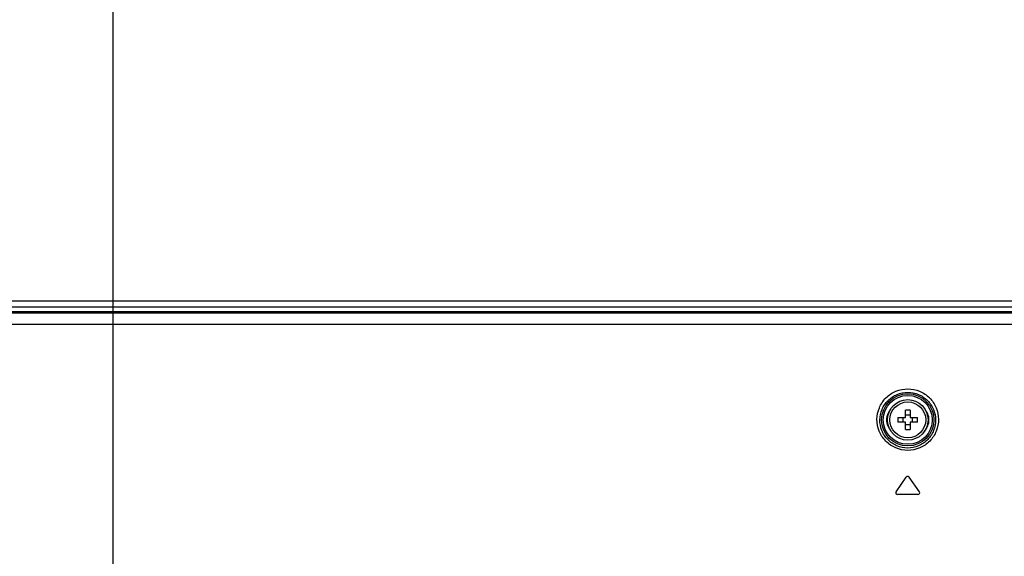
# Model space of a CAD drawing. Units: millimetres. Extents: x 0 to 420, y 0 to 297.
# Drawn here: x 346 to 363, y 145 to 154 of the extents above; entities that cross this region are included whole.
import ezdxf

# ---------------------------------------------------------------- set-up
doc = ezdxf.new("R2010")
doc.units = ezdxf.units.MM
doc.header["$LTSCALE"] = 23.1
doc.layers.get('0').update_dxf_attribs({"linetype": 'CONTINUOUS'})
for name, color, linetype in [('3_ALL_AXES', 7, 'CONTINUOUS'), ('7_ALL_FEATURES', 7, 'CONTINUOUS'), ('DEF_DRAFT_DIM', 7, 'CONTINUOUS')]:
    doc.layers.add(name, color=color, linetype=linetype)
doc.styles.get("Standard").update_dxf_attribs({"font": 'txt', "width": 0.8})
doc.dimstyles.new('DIMSTYLE_2', dxfattribs={"dimtxt": 3, "dimasz": 3, "dimexe": 0.8, "dimexo": 0.2, "dimgap": 0.75, "dimtad": 1, "dimdec": 1, "dimlfac": 10, "dimdsep": 46, "dimtxsty": 'STANDARD', "dimblk": 'OPEN', "dimblk1": 'OPEN', "dimblk2": 'OPEN', "dimcen": 0.09, "dimazin": 2, "dimtp": 0.8, "dimtm": 0.8, "dimtfac": 1, "dimtdec": 1, "dimtofl": 0, "dimtmove": 0, "dimatfit": 3, "dimldrblk": 'OPEN', "dimfxl": 1, "dimtolj": 1, "dimarcsym": 0})
doc.dimstyles.new('DIMSTYLE_5', dxfattribs={"dimtxt": 3, "dimasz": 3, "dimexe": 0.8, "dimexo": 0.2, "dimgap": 0.75, "dimtad": 1, "dimdec": 1, "dimlfac": 10, "dimdsep": 46, "dimtxsty": 'STANDARD', "dimblk": 'OPEN', "dimblk1": 'OPEN', "dimblk2": 'OPEN', "dimcen": 0.09, "dimazin": 2, "dimtp": 0.5, "dimtm": 0.5, "dimtfac": 1, "dimtdec": 1, "dimtofl": 0, "dimtmove": 0, "dimatfit": 3, "dimldrblk": 'OPEN', "dimfxl": 1, "dimtolj": 1, "dimarcsym": 0})

# ---------------------------------------------------------------- blocks, each defined once
blk = doc.blocks.new('_OPEN')
at = {"color": 0, "linetype": 'BYBLOCK'}
for p, q in [((0, 0), (-1, 0.1167)), ((-1, -0.1167), (0, 0)), ((-1, 0), (0, 0))]:
    blk.add_line(p, q, dxfattribs=at)
blk = doc.blocks.new('*D10')
at = {"layer": 'DEF_DRAFT_DIM', "color": 7, "linetype": 'CONTINUOUS', "true_color": 0xe62e2e}
for p, q in [((317.151, 128.936), (317.151, 168.987)), ((347.151, 128.936), (347.151, 168.987)), ((317.151, 168.187), (332.151, 168.187)), ((347.151, 168.187), (332.151, 168.187))]:
    blk.add_line(p, q, dxfattribs=at)
at = {"layer": 'DEF_DRAFT_DIM', "color": 7, "linetype": 'CONTINUOUS', "true_color": 0xe62e2e, "xscale": 3, "yscale": 3, "zscale": 3, "rotation": 180}
blk.add_blockref('_OPEN', (317.151, 168.187), dxfattribs=at)
at = {"layer": 'DEF_DRAFT_DIM', "color": 7, "linetype": 'CONTINUOUS', "true_color": 0xe62e2e, "xscale": 3, "yscale": 3, "zscale": 3}
blk.add_blockref('_OPEN', (347.151, 168.187), dxfattribs=at)
blk = doc.blocks.new('*D11')
at = {"layer": 'DEF_DRAFT_DIM', "color": 7, "linetype": 'CONTINUOUS', "true_color": 0xe62e2e}
for p, q in [((347.151, 128.936), (347.151, 168.987)), ((393.871, 148.996), (393.871, 168.987)), ((347.151, 168.187), (370.511, 168.187)), ((393.871, 168.187), (370.511, 168.187))]:
    blk.add_line(p, q, dxfattribs=at)
at = {"layer": 'DEF_DRAFT_DIM', "color": 7, "linetype": 'CONTINUOUS', "true_color": 0xe62e2e, "xscale": 3, "yscale": 3, "zscale": 3, "rotation": 180}
blk.add_blockref('_OPEN', (347.151, 168.187), dxfattribs=at)
at = {"layer": 'DEF_DRAFT_DIM', "color": 7, "linetype": 'CONTINUOUS', "true_color": 0xe62e2e, "xscale": 3, "yscale": 3, "zscale": 3}
blk.add_blockref('_OPEN', (393.871, 168.187), dxfattribs=at)
blk = doc.blocks.new('*D12')
at = {"layer": 'DEF_DRAFT_DIM', "color": 7, "linetype": 'CONTINUOUS', "true_color": 0xe62e2e}
for p, q in [((406.486, 148.996), (406.486, 153.496)), ((406.486, 153.496), (406.486, 138.866)), ((393.871, 148.996), (407.286, 148.996)), ((406.486, 124.236), (406.486, 138.866)), ((347.351, 128.736), (407.286, 128.736)), ((406.486, 128.736), (406.486, 124.236))]:
    blk.add_line(p, q, dxfattribs=at)
at = {"layer": 'DEF_DRAFT_DIM', "color": 7, "linetype": 'CONTINUOUS', "true_color": 0xe62e2e, "xscale": 3, "yscale": 3, "zscale": 3}
for p, rotation in [((406.486, 148.996), 270), ((406.486, 128.736), 90)]:
    blk.add_blockref('_OPEN', p, dxfattribs=dict(at, rotation=rotation))

msp = doc.modelspace()

# ---------------------------------------------------------------- linework, layer by layer
at = {"layer": '3_ALL_AXES', "color": 7, "linetype": 'CONTINUOUS'}
for radius in [0.35, 0.31]:
    msp.add_circle((360.871, 146.946), radius, dxfattribs=at)
at = {"layer": '7_ALL_FEATURES', "color": 6, "linetype": 'CONTINUOUS'}
for p, q in [((393.671, 148.996), (270.631, 148.996)), ((393.671, 148.896), (270.631, 148.896))]:
    msp.add_line(p, q, dxfattribs=at)
at = {"layer": '7_ALL_FEATURES', "color": 7, "linetype": 'CONTINUOUS'}
for p, q in [((393.492, 148.816), (270.809, 148.816)), ((289.331, 148.794), (374.971, 148.794)), ((289.331, 148.601), (374.971, 148.601)), ((360.831, 146.986), (360.831, 147.116)), ((360.911, 147.116), (360.911, 146.986)), ((360.702, 146.986), (360.831, 146.986)), ((360.831, 146.906), (360.702, 146.906)), ((360.831, 146.777), (360.831, 146.906)), ((360.911, 146.986), (361.04, 146.986)), ((360.911, 146.906), (360.911, 146.777)), ((361.04, 146.906), (360.911, 146.906)), ((360.669, 145.704), (360.846, 145.957)), ((361.073, 145.704), (360.895, 145.957)), ((361.048, 145.656), (360.693, 145.656))]:
    msp.add_line(p, q, dxfattribs=at)
for radius in [0.451, 0.422]:
    msp.add_circle((360.871, 146.946), radius, dxfattribs=at)
for centre, radius, start, end in [((360.771, 146.946), 0.267, 134.2975, 225.7025), ((360.871, 145.98), 1.136, 87.9836, 92.0164), ((360.971, 146.946), 0.267, 314.2975, 45.7025), ((361.837, 146.946), 1.137, 177.9832, 182.0168), ((360.561, 146.946), 0.231, 350.0253, 9.9747), ((361.18, 146.946), 0.231, 170.0253, 189.9747), ((359.904, 146.946), 1.137, 357.9832, 2.0168), ((360.871, 147.913), 1.136, 267.9836, 272.0164), ((360.871, 145.94), 0.03, 35, 145), ((360.693, 145.686), 0.03, 145, 270), ((361.048, 145.686), 0.03, 270, 35)]:
    msp.add_arc(centre, radius, start, end, dxfattribs=at)
for points, knots in [([(360.34, 146.956), (360.341, 147.024), (360.369, 147.162), (360.486, 147.336), (360.662, 147.454), (360.871, 147.496), (361.079, 147.454), (361.255, 147.336), (361.373, 147.162), (361.401, 147.024), (361.402, 146.956)], [0, 0, 0, 0, 0.123882, 0.248376, 0.373827, 0.499999, 0.626171, 0.751623, 0.876118, 1, 1, 1, 1]), ([(360.39, 146.946), (360.391, 147.008), (360.416, 147.132), (360.522, 147.29), (360.682, 147.397), (360.871, 147.434), (361.06, 147.397), (361.219, 147.29), (361.325, 147.132), (361.351, 147.008), (361.352, 146.946)], [0, 0, 0, 0, 0.123645, 0.248027, 0.373572, 0.5, 0.626428, 0.751973, 0.876355, 1, 1, 1, 1]), ([(361.402, 146.956), (361.402, 146.888), (361.376, 146.748), (361.26, 146.569), (361.082, 146.448), (360.871, 146.405), (360.659, 146.448), (360.482, 146.569), (360.365, 146.748), (360.339, 146.888), (360.34, 146.956)], [0, 0, 0, 0, 0.123868, 0.248412, 0.373879, 0.499998, 0.626118, 0.751586, 0.87613, 1, 1, 1, 1]), ([(361.352, 146.946), (361.352, 146.884), (361.329, 146.757), (361.224, 146.596), (361.063, 146.486), (360.871, 146.447), (360.679, 146.486), (360.518, 146.596), (360.412, 146.757), (360.389, 146.884), (360.39, 146.946)], [0, 0, 0, 0, 0.123627, 0.248073, 0.373639, 0.5, 0.626361, 0.751927, 0.876373, 1, 1, 1, 1])]:
    msp.add_open_spline(points, degree=3, knots=knots, dxfattribs=at)
for points in [[(360.871, 147.025), (360.857, 147.025), (360.844, 147.026), (360.831, 147.029)], [(360.911, 147.029), (360.898, 147.026), (360.884, 147.025), (360.871, 147.025)], [(360.831, 146.864), (360.844, 146.866), (360.857, 146.868), (360.871, 146.868)], [(360.871, 146.868), (360.884, 146.868), (360.898, 146.866), (360.911, 146.864)]]:
    msp.add_open_spline(points, degree=3, dxfattribs=at)

# ---------------------------------------------------------------- dimensions: what is measured, and where the dimension line sits
at = {"layer": 'DEF_DRAFT_DIM', "color": 7, "linetype": 'CONTINUOUS', "true_color": 0xe62e2e}
dim = msp.add_linear_dim(base=(347.151, 168.187), p1=(317.151, 128.736), p2=(347.151, 128.736), dimstyle='DIMSTYLE_5', dxfattribs=at)
dim.commit()
dim.dimension.update_dxf_attribs({"geometry": '*D10', "text_midpoint": (328.551, 168.187), "dimtype": 160})
for base, p1, angle, dimstyle, picture, middle in [((347.151, 168.187), (393.871, 148.796), 180, 'DIMSTYLE_2', '*D11', (364.511, 168.187)), ((406.486, 128.736), (393.671, 148.996), 270, 'DIMSTYLE_5', '*D12', (406.486, 132.866))]:
    dim = msp.add_linear_dim(base=base, p1=p1, p2=(347.151, 128.736), angle=angle, dimstyle=dimstyle, dxfattribs=at)
    dim.commit()
    dim.dimension.update_dxf_attribs({"geometry": picture, "text_midpoint": middle, "dimtype": 160})

doc.saveas('drawing.dxf')
